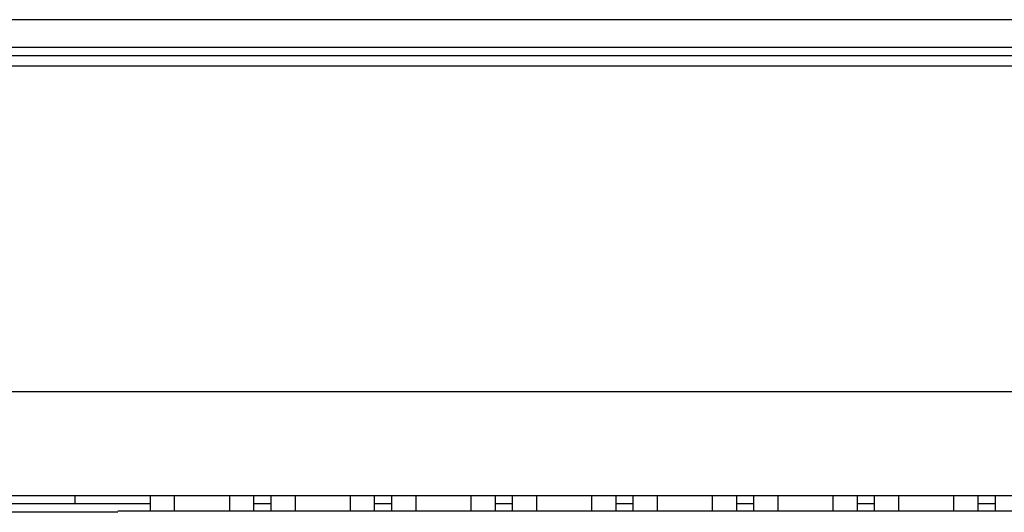
# Model space of a CAD drawing. Units: millimetres. Extents: x -89 to 767, y -135 to 626.
# Drawn here: x 231 to 260, y 220 to 234 of the extents above; entities that cross this region are included whole.
import ezdxf

# ---------------------------------------------------------------- set-up
doc = ezdxf.new("R2010")
doc.units = ezdxf.units.MM
doc.header["$LTSCALE"] = 30.734
doc.layers.get('0').update_dxf_attribs({"linetype": 'CONTINUOUS'})

msp = doc.modelspace()

# ---------------------------------------------------------------- linework, layer by layer
at = {"color": 7}
for p, q in [((283.48, 234.094), (215.663, 234.094)), ((214.865, 233.296), (284.364, 233.296)), ((283.865, 233.046), (214.865, 233.046)), ((283.865, 232.746), (214.865, 232.746)), ((293.759, 223.296), (206.166, 223.296)), ((205.565, 220.296), (293.164, 220.296)), ((232.575, 220.296), (232.575, 220.051)), ((234.77, 219.846), (234.77, 220.296)), ((235.47, 219.846), (235.47, 220.296)), ((237.07, 219.846), (237.07, 220.296)), ((237.77, 219.846), (237.77, 220.296)), ((238.27, 219.846), (238.27, 220.296)), ((238.97, 219.846), (238.97, 220.296)), ((240.57, 219.846), (240.57, 220.296)), ((241.27, 219.846), (241.27, 220.296)), ((241.77, 219.846), (241.77, 220.296)), ((242.47, 219.846), (242.47, 220.296)), ((244.07, 219.846), (244.07, 220.296)), ((244.77, 219.846), (244.77, 220.296)), ((245.27, 219.846), (245.27, 220.296)), ((245.97, 219.846), (245.97, 220.296)), ((247.57, 219.846), (247.57, 220.296)), ((248.27, 219.846), (248.27, 220.296)), ((248.77, 219.846), (248.77, 220.296)), ((249.47, 219.846), (249.47, 220.296)), ((251.07, 219.846), (251.07, 220.296)), ((251.77, 219.846), (251.77, 220.296)), ((252.27, 219.846), (252.27, 220.296)), ((252.97, 219.846), (252.97, 220.296)), ((254.57, 219.846), (254.57, 220.296)), ((255.27, 219.846), (255.27, 220.296)), ((255.77, 219.846), (255.77, 220.296)), ((256.47, 219.846), (256.47, 220.296)), ((258.07, 219.846), (258.07, 220.296)), ((258.77, 219.846), (258.77, 220.296)), ((259.27, 219.846), (259.27, 220.296)), ((234.77, 220.05), (227.785, 220.05)), ((232.575, 220.051), (227.935, 220.051)), ((238.27, 220.05), (237.77, 220.05)), ((241.77, 220.05), (241.27, 220.05)), ((245.27, 220.05), (244.77, 220.05)), ((248.77, 220.05), (248.27, 220.05)), ((252.27, 220.05), (251.77, 220.05)), ((255.77, 220.05), (255.27, 220.05)), ((259.27, 220.05), (258.77, 220.05)), ((233.82, 219.807), (227.785, 219.807)), ((233.82, 219.846), (273.22, 219.846))]:
    msp.add_line(p, q, dxfattribs=at)

doc.saveas('drawing.dxf')
